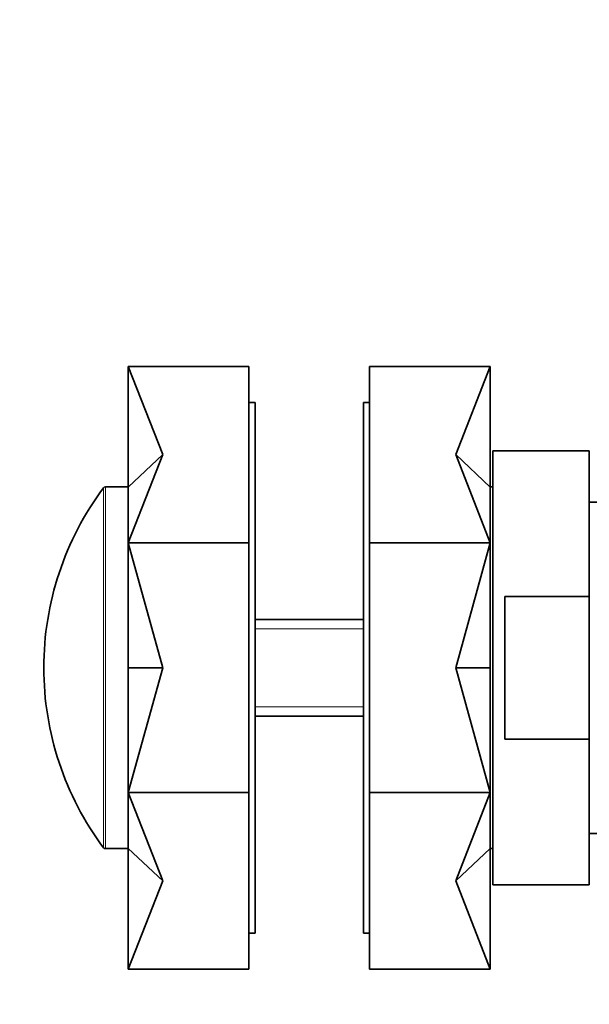
# Model space of a CAD drawing. Units: millimetres. Extents: x 0 to 776, y 0 to 1164.
# Drawn here: x 662 to 709, y 710 to 791 of the extents above; entities that cross this region are included whole.
import ezdxf
from ezdxf import colors
from ezdxf.entities.mleader import LeaderData, LeaderLine
from ezdxf.math import Vec2, Vec3

# ---------------------------------------------------------------- set-up
doc = ezdxf.new("R2010")
doc.units = ezdxf.units.MM
doc.layers.add('DV5_Défaut', color=7, linetype='Continuous')
doc.layers.add('Défaut', color=7, linetype='Continuous')

# ---------------------------------------------------------------- blocks, each defined once
blk = doc.blocks.new('_DOT')
at = {"color": 0}
blk.add_line((0, 0), (-1, 0), dxfattribs=at)
at = {"color": 0, "const_width": 0.333}
blk.add_lwpolyline([(-0.1665, 0, 1), (0.1665, 0, 1)], format="xyb", close=True, dxfattribs=at)
blk = doc.blocks.new('SE4')
at = {"layer": 'DV5_Défaut', "color": 7, "linetype": 'Continuous', "lineweight": 35}
for p, q in [((680.596, 762.653), (670.596, 762.653)), ((673.466, 755.33), (670.596, 762.653)), ((670.596, 752.643), (670.596, 762.653)), ((680.596, 748.008), (680.596, 762.653)), ((690.596, 762.653), (700.596, 762.653)), ((690.596, 762.653), (690.596, 748.008)), ((697.726, 755.33), (700.596, 762.653)), ((700.596, 762.653), (700.596, 752.643)), ((681.096, 759.653), (680.596, 759.653)), ((681.096, 759.653), (681.096, 715.653)), ((690.096, 715.653), (690.096, 759.653)), ((690.596, 759.653), (690.096, 759.653)), ((700.796, 719.653), (700.796, 755.653)), ((708.796, 755.653), (700.796, 755.653)), ((708.796, 743.569), (708.796, 755.653)), ((673.466, 755.33), (670.596, 752.643)), ((673.466, 755.33), (670.596, 748.008)), ((697.726, 755.33), (700.596, 748.008)), ((697.726, 755.33), (700.596, 752.643)), ((670.596, 752.653), (668.696, 752.653)), ((670.596, 748.008), (670.596, 752.643)), ((700.796, 752.653), (700.596, 752.653)), ((700.596, 752.643), (700.596, 748.008)), ((710.296, 751.403), (708.796, 751.403)), ((680.596, 748.008), (670.596, 748.008)), ((673.466, 737.653), (670.596, 748.008)), ((670.596, 737.653), (670.596, 748.008)), ((680.596, 727.297), (680.596, 748.008)), ((690.596, 748.008), (700.596, 748.008)), ((690.596, 748.008), (690.596, 727.297)), ((697.726, 737.653), (700.596, 748.008)), ((700.596, 748.008), (700.596, 737.653)), ((701.796, 731.736), (701.796, 743.569)), ((701.796, 743.569), (708.796, 743.569)), ((708.796, 743.569), (708.796, 731.736)), ((690.096, 741.653), (681.096, 741.653)), ((673.466, 737.653), (670.596, 737.653)), ((673.466, 737.653), (670.596, 727.297)), ((670.596, 727.297), (670.596, 737.653)), ((697.726, 737.653), (700.596, 727.297)), ((697.726, 737.653), (700.596, 737.653)), ((700.596, 737.653), (700.596, 727.297)), ((681.096, 733.653), (690.096, 733.653)), ((708.796, 731.736), (701.796, 731.736)), ((708.796, 731.736), (708.796, 719.653)), ((680.596, 727.297), (670.596, 727.297)), ((673.466, 719.975), (670.596, 727.297)), ((670.596, 722.662), (670.596, 727.297)), ((680.596, 712.653), (680.596, 727.297)), ((690.596, 727.297), (700.596, 727.297)), ((690.596, 727.297), (690.596, 712.653)), ((697.726, 719.975), (700.596, 727.297)), ((700.596, 727.297), (700.596, 722.662)), ((708.796, 723.903), (710.296, 723.903)), ((668.696, 722.653), (670.596, 722.653)), ((673.466, 719.975), (670.596, 722.662)), ((670.596, 712.653), (670.596, 722.662)), ((697.726, 719.975), (700.596, 722.662)), ((700.596, 722.662), (700.596, 712.653)), ((700.596, 722.653), (700.796, 722.653)), ((673.466, 719.975), (670.596, 712.653)), ((697.726, 719.975), (700.596, 712.653)), ((700.796, 719.653), (708.796, 719.653)), ((680.596, 715.653), (681.096, 715.653)), ((690.096, 715.653), (690.596, 715.653)), ((680.596, 712.653), (670.596, 712.653)), ((690.596, 712.653), (700.596, 712.653))]:
    blk.add_line(p, q, dxfattribs=at)
at = {"layer": 'DV5_Défaut', "color": 7, "linetype": 'Continuous', "lineweight": 18}
for p, q in [((668.536, 722.733), (668.536, 752.572)), ((668.696, 722.653), (668.696, 752.653)), ((681.096, 740.888), (690.096, 740.888)), ((681.096, 734.418), (690.096, 734.418))]:
    blk.add_line(p, q, dxfattribs=at)
at = {"layer": 'DV5_Défaut', "color": 7, "linetype": 'Continuous', "lineweight": 35}
for centre, radius, start, end in [((688.596, 737.653), 25, 143.36079, 180), ((668.696, 752.453), 0.2, 90, 143.36079), ((688.596, 737.653), 25, 180, 216.63921), ((668.696, 722.853), 0.2, 216.63921, 270)]:
    blk.add_arc(centre, radius, start, end, dxfattribs=at)

msp = doc.modelspace()

# ---------------------------------------------------------------- block references
at = {"layer": 'Défaut'}
msp.add_blockref('SE4', (0, 0), dxfattribs=at)

# ---------------------------------------------------------------- leaders
at = {"layer": 'Défaut', "color": 7, "linetype": 'Continuous', "lineweight": 18}
ml = msp.add_multileader_mtext('Standard', dxfattribs=at)
ml.set_content('{\\pxsm0.9;\\fSolid Edge ISO|b1||i0||c0|p34;\\W1.;12/11/2018\\P}', color=256)
ml.set_leader_properties()
ml.set_arrow_properties(name='DOT')
ml.build(insert=Vec2(0, 0))
ml.multileader.update_dxf_attribs({"leader_type": 0, "dogleg_length": 0, "arrow_head_size": 12})
ctx = ml.context
ctx.base_point, ctx.char_height, ctx.arrow_head_size, ctx.landing_gap_size = Vec3(656.602, 1156.973), 12, 12, 4.2
notes = []
notes.append((ctx, [(0, (0, 0, 0), (0, 0), (1, 0), 1, [])]))
ctx.mtext.insert = Vec3(658.602, 1163.093)
for ctx, leaders in notes:
    for number, flags, end, landing, length, lines in leaders:
        leader = LeaderData()
        leader.index, (leader.has_last_leader_line, leader.has_dogleg_vector, leader.attachment_direction) = number, flags
        leader.last_leader_point, leader.dogleg_vector, leader.dogleg_length = Vec3(end), Vec3(landing), length
        for number, points, colour, breaks in lines:
            line = LeaderLine()
            line.index, line.vertices, line.color, line.breaks = number, Vec3.list(points), colors.encode_raw_color(colour), breaks
            leader.lines.append(line)
        ctx.leaders.append(leader)

doc.saveas('drawing.dxf')
